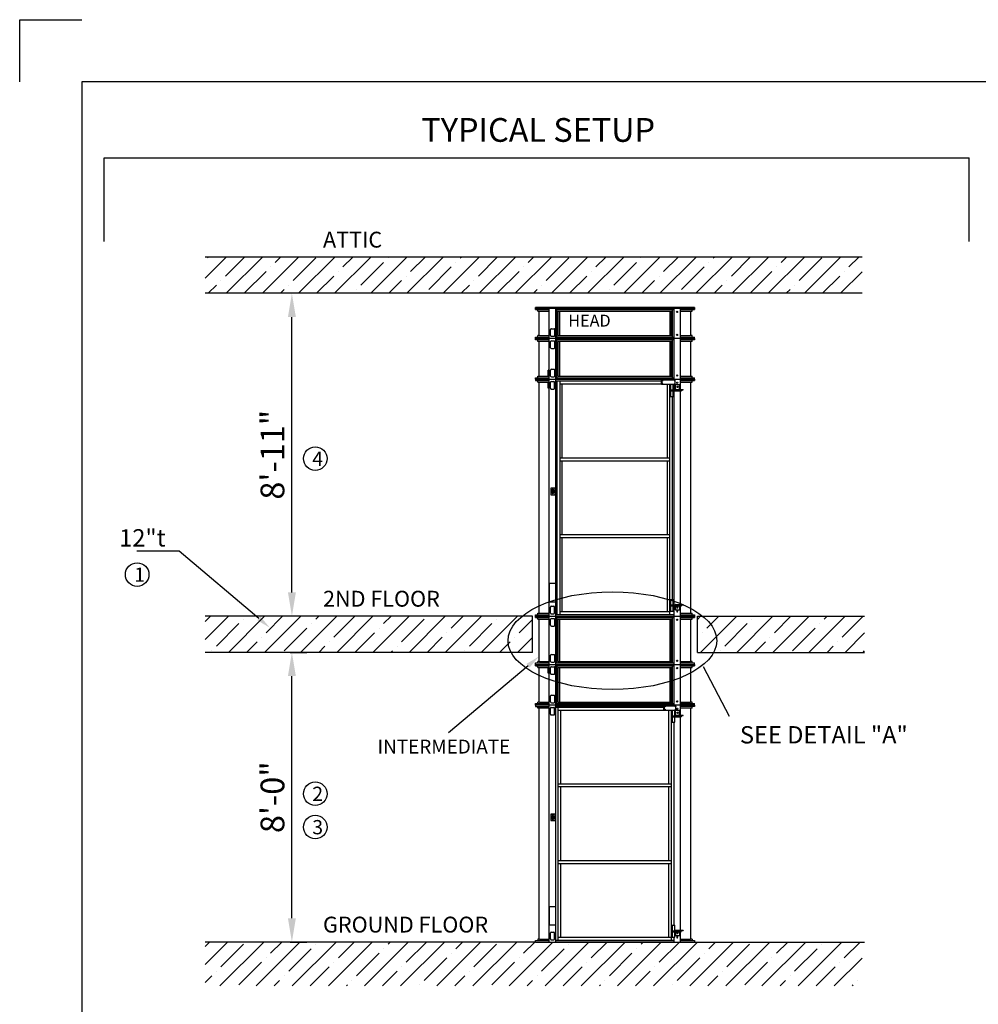
# Model space of a CAD drawing. Extents: x -23808 to -2597, y 2719 to 18273.
# Drawn here: x -23808 to -15742, y 9984 to 18273 of the extents above; entities that cross this region are included whole.
import ezdxf

# ---------------------------------------------------------------- set-up
doc = ezdxf.new("R2010")
doc.units = 0
doc.header["$LTSCALE"] = 170
doc.header["$MEASUREMENT"] = 0
doc.layers.get('0').update_dxf_attribs({"linetype": 'CONTINUOUS'})
doc.layers.get('DEFPOINTS').update_dxf_attribs({"linetype": 'CONTINUOUS'})
doc.layers.add('DIM', color=3, linetype='CONTINUOUS')
doc.layers.add('FLOOR', color=15, linetype='CONTINUOUS')
doc.styles.get("Standard").update_dxf_attribs({"font": 'TIMES.TTF'})
doc.dimstyles.new('ISO-25', dxfattribs={"dimtxt": 2.5, "dimasz": 2.5, "dimexe": 1.25, "dimexo": 0.625, "dimtad": 1, "dimtxsty": 'STANDARD', "dimcen": 2.5, "dimazin": 3, "dimtfac": 1, "dimtmove": 0, "dimatfit": 3})
pattern_1 = [(45, (15170.13, 0), (-152.028, 152.028), []), (45, (15322.16, 0), (-152.028, 152.028), [268.75, -53.75, 0, -53.75])]

# ---------------------------------------------------------------- blocks, each defined once
blk = doc.blocks.new('*D1')
at = {"color": 0, "linetype": 'BYBLOCK'}
for p, q in [((-21160.2, 10203.8), (-21020.2, 10203.8)), ((-21145.2, 7965.4), (-21145.2, 10003.8)), ((-21160.2, 7765.4), (-21020.2, 7765.4))]:
    blk.add_line(p, q, dxfattribs=at)
for points in [[(-21178.5, 10003.8), (-21111.8, 10003.8), (-21145.2, 10203.8)], [(-21178.5, 7965.4), (-21111.8, 7965.4), (-21145.2, 7765.4)]]:
    blk.add_solid(points, dxfattribs=at)
at = {"layer": 'DEFPOINTS', "color": 0, "linetype": 'BYBLOCK'}
for p in [(-21164.8, 10203.8), (-21145.2, 10203.8), (-21164.8, 7765.4)]:
    blk.add_point(p, dxfattribs=at)
at = {"color": 0, "linetype": 'BYBLOCK', "insert": (-21282.8, 8984.6), "char_height": 200.5, "attachment_point": 5, "rotation": 90}
blk.add_mtext('8\'-0"', dxfattribs=at)
blk = doc.blocks.new('*D2')
at = {"color": 0, "linetype": 'BYBLOCK'}
for p, q in [((-20875.2, 15969.6), (-21270.2, 15969.6)), ((-21145.2, 13451.8), (-21145.2, 15769.6)), ((-20875.2, 13251.8), (-21270.2, 13251.8))]:
    blk.add_line(p, q, dxfattribs=at)
for points in [[(-21178.5, 15769.6), (-21111.8, 15769.6), (-21145.2, 15969.6)], [(-21178.5, 13451.8), (-21111.8, 13451.8), (-21145.2, 13251.8)]]:
    blk.add_solid(points, dxfattribs=at)
at = {"layer": 'DEFPOINTS', "color": 0, "linetype": 'BYBLOCK'}
for p in [(-21145.2, 15969.6), (-20870.6, 15969.6), (-20870.6, 13251.8)]:
    blk.add_point(p, dxfattribs=at)
at = {"color": 0, "linetype": 'BYBLOCK', "insert": (-21282.8, 14610.7), "char_height": 200.5, "attachment_point": 5, "rotation": 90}
blk.add_mtext('8\'-11"', dxfattribs=at)

msp = doc.modelspace()

# ---------------------------------------------------------------- hatches: boundary and pattern name
at = {"layer": 'FLOOR'}
h = msp.add_hatch(dxfattribs=at)
h.set_pattern_fill('ANSI35', color=256, scale=860, style=0)
h.set_pattern_definition(pattern_1)
h.paths.add_polyline_path([(-16719.498, 15969.619), (-16719.498, 16274.419), (-22247.839, 16274.419), (-22247.839, 15969.619)])
h = msp.add_hatch(dxfattribs=at)
h.set_pattern_fill('ANSI35', color=256, scale=860, style=0)
h.set_pattern_definition(pattern_1)
h.paths.add_polyline_path([(-19494.164, 12947.019), (-19494.164, 13251.819), (-22247.839, 13251.819), (-22247.839, 12947.019)])
h = msp.add_hatch(dxfattribs=at)
h.set_pattern_fill('ANSI35', color=256, scale=860, style=0)
h.set_pattern_definition([(45, (15190.58, 0), (-152.028, 152.028), []), (45, (15342.61, 0), (-152.028, 152.028), [268.75, -53.75, 0, -53.75])])
h.paths.add_polyline_path([(-16699.048, 12947.019), (-16699.048, 13251.819), (-18105.114, 13251.819), (-18105.114, 12947.019)])
h = msp.add_hatch(dxfattribs=at)
h.set_pattern_fill('ANSI35', color=256, scale=860, style=0)
h.set_pattern_definition(pattern_1)
h.paths.add_polyline_path([(-22247.839, 10508.619), (-22247.839, 10139.883), (-16719.498, 10139.883), (-16719.498, 10508.619), (-18150.964, 10508.619), (-19468.764, 10508.619)])

# ---------------------------------------------------------------- linework, layer by layer
for p, q in [((-23807.661, 17749.097), (-23807.661, 18272.805)), ((-23807.661, 18272.805), (-23283.953, 18272.805)), ((-18130.514, 15849.819), (-19468.764, 15849.819)), ((-19468.764, 15843.82), (-19468.764, 15849.819)), ((-19468.764, 15843.82), (-18130.514, 15843.82)), ((-19468.764, 15831.82), (-19468.764, 15843.82)), ((-19468.764, 15831.82), (-19351.432, 15831.82)), ((-19449.264, 15818.82), (-19449.264, 15831.82)), ((-19351.432, 15588.819), (-19351.432, 15843.82)), ((-19297.314, 15588.819), (-19297.314, 15843.82)), ((-19297.314, 15831.82), (-18301.964, 15831.82)), ((-19285.021, 15600.819), (-19285.021, 15831.82)), ((-18314.257, 15600.819), (-18314.257, 15831.82)), ((-18301.964, 15588.819), (-18301.964, 15843.82)), ((-18247.846, 15588.819), (-18247.846, 15843.82)), ((-18247.846, 15831.82), (-18130.514, 15831.82)), ((-18150.014, 15818.82), (-18150.014, 15831.82)), ((-18130.514, 15849.819), (-18130.514, 15831.82)), ((-19449.264, 15818.82), (-19351.432, 15818.82)), ((-19437.265, 15613.819), (-19437.265, 15818.82)), ((-19277.011, 15818.82), (-18322.267, 15818.82)), ((-19276.416, 15613.819), (-19276.416, 15818.82)), ((-19264.185, 15613.819), (-19264.185, 15818.82)), ((-18335.093, 15613.819), (-18335.093, 15818.82)), ((-18322.863, 15613.819), (-18322.863, 15818.82)), ((-18247.846, 15818.82), (-18150.014, 15818.82)), ((-18162.013, 15613.819), (-18162.013, 15818.82)), ((-19340.145, 15614.369), (-19340.145, 15665.768)), ((-19334.145, 15671.767), (-19311.146, 15671.767)), ((-19305.146, 15614.369), (-19305.146, 15665.768)), ((-19468.764, 15600.819), (-19351.432, 15600.819)), ((-19468.764, 15588.819), (-19468.764, 15600.819)), ((-18130.514, 15588.819), (-19468.764, 15588.819)), ((-19468.764, 15576.82), (-19468.764, 15588.819)), ((-19434.765, 15613.819), (-19449.264, 15613.819)), ((-19449.264, 15600.819), (-19449.264, 15613.819)), ((-19434.765, 15613.819), (-19351.432, 15613.819)), ((-19351.432, 15246.819), (-19351.432, 15588.819)), ((-19334.145, 15608.369), (-19311.146, 15608.369)), ((-19297.314, 15600.819), (-18301.964, 15600.819)), ((-19297.314, 15246.819), (-19297.314, 15588.819)), ((-19276.416, 15613.819), (-18322.863, 15613.819)), ((-18301.964, 15246.819), (-18301.964, 15588.819)), ((-18247.846, 15613.819), (-18164.513, 15613.819)), ((-18247.846, 15600.819), (-18130.514, 15600.819)), ((-18247.846, 15246.819), (-18247.846, 15588.819)), ((-18150.014, 15613.819), (-18164.513, 15613.819)), ((-18150.014, 15600.819), (-18150.014, 15613.819)), ((-18130.514, 15588.819), (-18130.514, 15600.819)), ((-18130.514, 15588.819), (-18130.514, 15576.82)), ((-19351.432, 15576.82), (-19468.764, 15576.82)), ((-19449.264, 15563.82), (-19449.264, 15576.82)), ((-19434.765, 15563.82), (-19449.264, 15563.82)), ((-19437.265, 15271.819), (-19437.265, 15563.82)), ((-19351.432, 15563.82), (-19434.765, 15563.82)), ((-19340.145, 15511.871), (-19340.145, 15563.27)), ((-19334.145, 15569.27), (-19311.146, 15569.27)), ((-19334.145, 15505.872), (-19311.146, 15505.872)), ((-19305.146, 15511.871), (-19305.146, 15563.27)), ((-18301.964, 15576.82), (-19297.314, 15576.82)), ((-19285.021, 15258.819), (-19285.021, 15576.82)), ((-18322.267, 15563.82), (-19277.011, 15563.82)), ((-19276.416, 15271.819), (-19276.416, 15563.82)), ((-19264.185, 15271.819), (-19264.185, 15563.82)), ((-18335.093, 15271.819), (-18335.093, 15563.82)), ((-18322.863, 15271.819), (-18322.863, 15563.82)), ((-18314.257, 15258.819), (-18314.257, 15576.82)), ((-18130.514, 15576.82), (-18247.846, 15576.82)), ((-18164.513, 15563.82), (-18247.846, 15563.82)), ((-18150.014, 15563.82), (-18164.513, 15563.82)), ((-18162.013, 15271.819), (-18162.013, 15563.82)), ((-18150.014, 15563.82), (-18150.014, 15576.82)), ((-19468.764, 15258.819), (-19351.432, 15258.819)), ((-19468.764, 15246.819), (-19468.764, 15258.819)), ((-19449.264, 15271.819), (-19351.432, 15271.819)), ((-19449.264, 15258.819), (-19449.264, 15271.819)), ((-19340.145, 15272.369), (-19340.145, 15323.768)), ((-19334.145, 15329.767), (-19311.146, 15329.767)), ((-19334.145, 15266.369), (-19311.146, 15266.369)), ((-19305.146, 15272.369), (-19305.146, 15323.768)), ((-19297.314, 15258.819), (-18301.964, 15258.819)), ((-19276.416, 15271.819), (-18322.863, 15271.819)), ((-18247.846, 15271.819), (-18150.014, 15271.819)), ((-18247.846, 15258.819), (-18130.514, 15258.819)), ((-18150.014, 15258.819), (-18150.014, 15271.819)), ((-18130.514, 15246.819), (-18130.514, 15258.819)), ((-19468.764, 15246.819), (-18130.514, 15246.819)), ((-19468.764, 15246.819), (-19468.764, 15234.82)), ((-19468.764, 15234.82), (-19351.432, 15234.82)), ((-19449.264, 15221.82), (-19449.264, 15234.82)), ((-19449.264, 15221.82), (-19351.432, 15221.82)), ((-19437.265, 13276.819), (-19437.265, 15221.82)), ((-19351.432, 13251.819), (-19351.432, 15246.819)), ((-19341.873, 15169.871), (-19341.873, 15221.27)), ((-19335.873, 15227.27), (-19312.873, 15227.27)), ((-19306.874, 15169.871), (-19306.874, 15221.27)), ((-19297.314, 13251.819), (-19297.314, 15246.819)), ((-19297.314, 15232.82), (-18406.574, 15232.82)), ((-19285.097, 13265.819), (-19285.097, 15232.82)), ((-19260.664, 13265.819), (-19260.664, 15232.82)), ((-19260.664, 15207.82), (-18406.574, 15207.82)), ((-19243.258, 14584.836), (-19243.258, 15207.82)), ((-18406.574, 15203.919), (-18406.574, 15239.82)), ((-18406.574, 15239.82), (-18292.563, 15239.82)), ((-18406.574, 15203.919), (-18292.563, 15203.919)), ((-18401.625, 15203.919), (-18401.625, 15239.82)), ((-18356.02, 14584.836), (-18356.02, 15203.919)), ((-18338.614, 13265.819), (-18338.614, 15203.919)), ((-18334.001, 15101.823), (-18334.001, 15203.919)), ((-18328.344, 15101.823), (-18328.344, 15203.919)), ((-18310.667, 15155.822), (-18310.667, 15203.919)), ((-18301.964, 15239.82), (-18301.964, 15246.819)), ((-18301.964, 15155.822), (-18301.964, 15203.919)), ((-18292.941, 15161.072), (-18292.941, 15202.571)), ((-18290.467, 15202.571), (-18292.941, 15202.571)), ((-18292.563, 15203.919), (-18292.563, 15239.82)), ((-18290.467, 15202.571), (-18255.112, 15202.571)), ((-18290.467, 15164.571), (-18290.467, 15202.571)), ((-18255.112, 15164.571), (-18255.112, 15202.571)), ((-18247.846, 15161.072), (-18247.846, 15246.819)), ((-18247.846, 15234.82), (-18130.514, 15234.82)), ((-18247.846, 15221.82), (-18150.014, 15221.82)), ((-18162.013, 13276.819), (-18162.013, 15221.82)), ((-18150.014, 15221.82), (-18150.014, 15234.82)), ((-18130.514, 15246.819), (-18130.514, 15234.82)), ((-19335.873, 15163.872), (-19312.873, 15163.872)), ((-18334.001, 15101.823), (-18310.667, 15101.823)), ((-18328.344, 15155.822), (-18240.458, 15155.822)), ((-18328.344, 15147.822), (-18240.458, 15147.822)), ((-18314.181, 13392.816), (-18314.181, 15101.823)), ((-18310.667, 15101.823), (-18310.667, 15147.822)), ((-18301.964, 13346.817), (-18301.964, 15147.822)), ((-18289.442, 15157.572), (-18225.768, 15157.572)), ((-18286.967, 15161.072), (-18225.768, 15161.072)), ((-18261.122, 15157.572), (-18261.122, 15161.072)), ((-18247.846, 15155.822), (-18247.846, 15157.572)), ((-18247.846, 13351.067), (-18247.846, 15147.822)), ((-18240.775, 15155.822), (-18240.775, 15157.572)), ((-18240.458, 15155.822), (-18240.458, 15147.822)), ((-18225.768, 15157.572), (-18225.768, 15161.072)), ((-19260.664, 14584.836), (-18338.614, 14584.836)), ((-19260.664, 14559.836), (-18338.614, 14559.836)), ((-19243.258, 13938.802), (-19243.258, 14559.836)), ((-18356.02, 13938.802), (-18356.02, 14559.836)), ((-19260.664, 13938.802), (-18338.614, 13938.802)), ((-19260.664, 13913.803), (-18338.614, 13913.803)), ((-19243.258, 13290.818), (-19243.258, 13913.803)), ((-18356.02, 13290.818), (-18356.02, 13913.803)), ((-18334.001, 13292.818), (-18334.001, 13392.816)), ((-18334.001, 13392.816), (-18310.667, 13392.816)), ((-18328.344, 13292.818), (-18328.344, 13392.816)), ((-18328.344, 13346.817), (-18240.458, 13346.817)), ((-18310.667, 13346.817), (-18310.667, 13392.816)), ((-18292.941, 13347.567), (-18292.941, 13346.817)), ((-18289.442, 13351.067), (-18225.768, 13351.067)), ((-18286.967, 13347.567), (-18225.768, 13347.567)), ((-18261.122, 13351.067), (-18261.122, 13347.567)), ((-18247.846, 13346.817), (-18247.846, 13347.567)), ((-18240.775, 13346.817), (-18240.775, 13347.567)), ((-18240.458, 13338.817), (-18240.458, 13346.817)), ((-18225.768, 13351.067), (-18225.768, 13347.567)), ((-19468.764, 13263.819), (-19351.432, 13263.819)), ((-19468.764, 13251.819), (-19468.764, 13263.819)), ((-19468.764, 13251.819), (-19468.764, 13263.819)), ((-19449.264, 13276.819), (-19351.432, 13276.819)), ((-19449.264, 13263.819), (-19449.264, 13276.819)), ((-19341.873, 13277.369), (-19341.873, 13328.768)), ((-19335.873, 13334.767), (-19312.873, 13334.767)), ((-19335.873, 13271.369), (-19312.873, 13271.369)), ((-19306.874, 13277.369), (-19306.874, 13328.768)), ((-19297.314, 13265.819), (-18301.964, 13265.819)), ((-19260.664, 13290.818), (-18338.614, 13290.818)), ((-18334.001, 13292.818), (-18310.667, 13292.818)), ((-18328.344, 13338.817), (-18240.458, 13338.817)), ((-18310.667, 13292.818), (-18310.667, 13338.817)), ((-18301.964, 13251.819), (-18301.964, 13338.817)), ((-18292.941, 13338.817), (-18292.941, 13306.068)), ((-18290.467, 13306.068), (-18292.941, 13306.068)), ((-18290.467, 13338.817), (-18290.467, 13306.068)), ((-18290.467, 13306.068), (-18255.112, 13306.068)), ((-18255.112, 13338.817), (-18255.112, 13306.068)), ((-18247.846, 13251.819), (-18247.846, 13338.817)), ((-18247.846, 13276.819), (-18150.014, 13276.819)), ((-18247.846, 13263.819), (-18130.514, 13263.819)), ((-18150.014, 13263.819), (-18150.014, 13276.819)), ((-18130.514, 13263.819), (-18130.514, 13251.819)), ((-18130.514, 13263.819), (-18130.514, 13251.819)), ((-19468.764, 13251.819), (-18130.514, 13251.819)), ((-19468.764, 13239.82), (-19468.764, 13251.819)), ((-19468.764, 13251.819), (-18130.514, 13251.819)), ((-19468.764, 13239.82), (-19351.432, 13239.82)), ((-19449.264, 13226.82), (-19449.264, 13239.82)), ((-19449.264, 13226.82), (-19351.432, 13226.82)), ((-19437.265, 12870.619), (-19437.265, 13226.82)), ((-19351.432, 12845.619), (-19351.432, 13251.819)), ((-19340.145, 13174.871), (-19340.145, 13226.27)), ((-19334.145, 13232.27), (-19311.146, 13232.27)), ((-19305.146, 13174.871), (-19305.146, 13226.27)), ((-19297.314, 12845.619), (-19297.314, 13251.819)), ((-19297.314, 13239.82), (-18301.964, 13239.82)), ((-19285.021, 12857.619), (-19285.021, 13239.82)), ((-19277.011, 13226.82), (-18322.267, 13226.82)), ((-19276.416, 12870.619), (-19276.416, 13226.82)), ((-19264.185, 12870.619), (-19264.185, 13226.82)), ((-18335.093, 12870.619), (-18335.093, 13226.82)), ((-18322.863, 12870.619), (-18322.863, 13226.82)), ((-18314.257, 12857.619), (-18314.257, 13239.82)), ((-18301.964, 12845.619), (-18301.964, 13251.819)), ((-18247.846, 12845.619), (-18247.846, 13251.819)), ((-18247.846, 13239.82), (-18130.514, 13239.82)), ((-18247.846, 13226.82), (-18150.014, 13226.82)), ((-18162.013, 12870.619), (-18162.013, 13226.82)), ((-18150.014, 13226.82), (-18150.014, 13239.82)), ((-18130.514, 13251.819), (-18130.514, 13239.82)), ((-19334.145, 13168.872), (-19311.146, 13168.872)), ((-19468.764, 12857.619), (-19351.432, 12857.619)), ((-19468.764, 12845.619), (-19468.764, 12857.619)), ((-19434.765, 12870.619), (-19449.264, 12870.619)), ((-19449.264, 12857.619), (-19449.264, 12870.619)), ((-19434.765, 12870.619), (-19351.432, 12870.619)), ((-19340.145, 12871.169), (-19340.145, 12922.568)), ((-19334.145, 12928.567), (-19311.146, 12928.567)), ((-19334.145, 12865.169), (-19311.146, 12865.169)), ((-19305.146, 12871.169), (-19305.146, 12922.568)), ((-19297.314, 12857.619), (-18301.964, 12857.619)), ((-19276.416, 12870.619), (-18322.863, 12870.619)), ((-18247.846, 12870.619), (-18164.513, 12870.619)), ((-18247.846, 12857.619), (-18130.514, 12857.619)), ((-18150.014, 12870.619), (-18164.513, 12870.619)), ((-18150.014, 12857.619), (-18150.014, 12870.619)), ((-18130.514, 12845.619), (-18130.514, 12857.619)), ((-19468.764, 12845.619), (-18130.514, 12845.619)), ((-19468.764, 12833.62), (-19468.764, 12845.619)), ((-19468.764, 12833.62), (-19351.432, 12833.62)), ((-19449.264, 12820.62), (-19449.264, 12833.62)), ((-19449.264, 12820.62), (-19351.432, 12820.62)), ((-19437.265, 12528.619), (-19437.265, 12820.62)), ((-19351.432, 12503.619), (-19351.432, 12845.619)), ((-19340.145, 12768.671), (-19340.145, 12820.07)), ((-19334.145, 12826.07), (-19311.146, 12826.07)), ((-19305.146, 12768.671), (-19305.146, 12820.07)), ((-19297.314, 12503.619), (-19297.314, 12845.619)), ((-19297.314, 12833.62), (-18301.964, 12833.62)), ((-19285.021, 12515.619), (-19285.021, 12833.62)), ((-19277.011, 12820.62), (-18322.267, 12820.62)), ((-19276.416, 12528.619), (-19276.416, 12820.62)), ((-19264.185, 12528.619), (-19264.185, 12820.62)), ((-18335.093, 12528.619), (-18335.093, 12820.62)), ((-18322.863, 12528.619), (-18322.863, 12820.62)), ((-18314.257, 12515.619), (-18314.257, 12833.62)), ((-18301.964, 12503.619), (-18301.964, 12845.619)), ((-18247.846, 12503.619), (-18247.846, 12845.619)), ((-18247.846, 12833.62), (-18130.514, 12833.62)), ((-18247.846, 12820.62), (-18150.014, 12820.62)), ((-18162.013, 12528.619), (-18162.013, 12820.62)), ((-18150.014, 12820.62), (-18150.014, 12833.62)), ((-18130.514, 12845.619), (-18130.514, 12833.62)), ((-19334.145, 12762.672), (-19311.146, 12762.672)), ((-19468.764, 12503.619), (-19468.764, 12515.619)), ((-19468.764, 12515.619), (-19351.432, 12515.619)), ((-19449.264, 12515.619), (-19449.264, 12528.619)), ((-19434.765, 12528.619), (-19449.264, 12528.619)), ((-19434.765, 12528.619), (-19351.432, 12528.619)), ((-19340.145, 12529.169), (-19340.145, 12580.568)), ((-19334.145, 12586.567), (-19311.146, 12586.567)), ((-19334.145, 12523.169), (-19311.146, 12523.169)), ((-19305.146, 12529.169), (-19305.146, 12580.568)), ((-19297.314, 12515.619), (-18301.964, 12515.619)), ((-19276.416, 12528.619), (-18322.863, 12528.619)), ((-18247.846, 12528.619), (-18164.513, 12528.619)), ((-18247.846, 12515.619), (-18130.514, 12515.619)), ((-18150.014, 12528.619), (-18164.513, 12528.619)), ((-18150.014, 12515.619), (-18150.014, 12528.619)), ((-18130.514, 12503.619), (-18130.514, 12515.619)), ((-18130.514, 12503.619), (-19468.764, 12503.619)), ((-19468.764, 12503.619), (-19468.764, 12491.62)), ((-19468.764, 12491.62), (-19351.432, 12491.62)), ((-19449.264, 12478.62), (-19449.264, 12491.62)), ((-19351.432, 12478.62), (-19449.264, 12478.62)), ((-19437.265, 10533.619), (-19437.265, 12478.62)), ((-19351.432, 10508.619), (-19351.432, 12503.619)), ((-19341.873, 12426.671), (-19341.873, 12478.07)), ((-19335.873, 12484.07), (-19312.873, 12484.07)), ((-19306.874, 12426.671), (-19306.874, 12478.07)), ((-19297.314, 10508.619), (-19297.314, 12503.619)), ((-18386.714, 12491.62), (-19297.314, 12491.62)), ((-19297.314, 12486.62), (-19264.919, 12486.62)), ((-19276.101, 10525.619), (-19276.101, 12486.62)), ((-19276.101, 12461.62), (-18386.714, 12461.62)), ((-19264.919, 12486.62), (-18386.714, 12486.62)), ((-19254.889, 11841.636), (-19254.889, 12461.62)), ((-18386.714, 12460.475), (-18386.714, 12496.62)), ((-18386.714, 12496.62), (-18286.308, 12496.62)), ((-18386.714, 12460.475), (-18286.308, 12460.475)), ((-18381.765, 12460.475), (-18381.765, 12496.62)), ((-18344.39, 11841.636), (-18344.39, 12460.475)), ((-18323.177, 10525.619), (-18323.177, 12460.475)), ((-18319.641, 12358.623), (-18319.641, 12460.475)), ((-18313.985, 12358.623), (-18313.985, 12460.475)), ((-18301.964, 12496.62), (-18301.964, 12503.619)), ((-18296.307, 12412.622), (-18296.307, 12460.475)), ((-18290.467, 12459.371), (-18292.941, 12459.371)), ((-18292.941, 12417.872), (-18292.941, 12459.371)), ((-18290.467, 12459.371), (-18255.112, 12459.371)), ((-18290.467, 12421.371), (-18290.467, 12459.371)), ((-18286.308, 12460.475), (-18286.308, 12496.62)), ((-18255.112, 12421.371), (-18255.112, 12459.371)), ((-18247.846, 12417.872), (-18247.846, 12503.619)), ((-18130.514, 12491.62), (-18247.846, 12491.62)), ((-18150.014, 12478.62), (-18247.846, 12478.62)), ((-18162.013, 10533.619), (-18162.013, 12478.62)), ((-18150.014, 12478.62), (-18150.014, 12491.62)), ((-18130.514, 12503.619), (-18130.514, 12491.62)), ((-19335.873, 12420.672), (-19312.873, 12420.672)), ((-18319.641, 12358.623), (-18296.307, 12358.623)), ((-18313.985, 12412.622), (-18241.382, 12412.622)), ((-18313.985, 12404.622), (-18241.382, 12404.622)), ((-18301.964, 10649.616), (-18301.964, 12358.623)), ((-18296.307, 12358.623), (-18296.307, 12404.622)), ((-18289.442, 12414.372), (-18225.768, 12414.372)), ((-18286.967, 12417.872), (-18225.768, 12417.872)), ((-18261.122, 12414.372), (-18261.122, 12417.872)), ((-18247.846, 12412.622), (-18247.846, 12414.372)), ((-18247.846, 10607.867), (-18247.846, 12404.622)), ((-18241.382, 12412.622), (-18241.382, 12404.622)), ((-18225.768, 12414.372), (-18225.768, 12417.872)), ((-19276.101, 11841.636), (-18323.177, 11841.636)), ((-19276.101, 11816.636), (-18323.177, 11816.636)), ((-19254.889, 11195.602), (-19254.889, 11816.636)), ((-18344.39, 11195.602), (-18344.39, 11816.636)), ((-19276.101, 11195.602), (-18323.177, 11195.602)), ((-19276.101, 11170.603), (-18323.177, 11170.603)), ((-19254.889, 10550.618), (-19254.889, 11170.603)), ((-18344.39, 10550.618), (-18344.39, 11170.603)), ((-18319.641, 10649.616), (-18296.307, 10649.616)), ((-18319.641, 10549.618), (-18319.641, 10649.616)), ((-18313.985, 10549.618), (-18313.985, 10649.616)), ((-18296.307, 10603.617), (-18296.307, 10649.616)), ((-19449.264, 10533.619), (-19449.264, 10520.619)), ((-19437.265, 10533.619), (-19449.264, 10533.619)), ((-19434.765, 10533.619), (-19437.265, 10533.619)), ((-19434.765, 10533.619), (-19351.432, 10533.619)), ((-19341.873, 10534.169), (-19341.873, 10585.568)), ((-19335.873, 10591.567), (-19312.873, 10591.567)), ((-19335.873, 10528.169), (-19312.873, 10528.169)), ((-19306.874, 10534.169), (-19306.874, 10585.568)), ((-19276.101, 10550.618), (-18323.177, 10550.618)), ((-18319.641, 10549.618), (-18296.307, 10549.618)), ((-18313.985, 10603.617), (-18241.382, 10603.617)), ((-18313.985, 10595.617), (-18241.382, 10595.617)), ((-18301.964, 10508.619), (-18301.964, 10549.618)), ((-18296.307, 10549.618), (-18296.307, 10595.617)), ((-18292.941, 10604.367), (-18292.941, 10603.617)), ((-18292.941, 10595.617), (-18292.941, 10562.868)), ((-18290.467, 10562.868), (-18292.941, 10562.868)), ((-18290.467, 10595.617), (-18290.467, 10562.868)), ((-18290.467, 10562.868), (-18255.112, 10562.868)), ((-18289.442, 10607.867), (-18261.122, 10607.867)), ((-18286.967, 10604.367), (-18225.768, 10604.367)), ((-18261.122, 10607.867), (-18261.122, 10604.367)), ((-18261.122, 10607.867), (-18225.768, 10607.867)), ((-18255.112, 10595.617), (-18255.112, 10562.868)), ((-18247.846, 10603.617), (-18247.846, 10604.367)), ((-18247.846, 10508.619), (-18247.846, 10595.617)), ((-18247.846, 10533.619), (-18164.513, 10533.619)), ((-18241.382, 10595.617), (-18241.382, 10603.617)), ((-18225.768, 10607.867), (-18225.768, 10604.367)), ((-18162.013, 10533.619), (-18164.513, 10533.619)), ((-18150.014, 10533.619), (-18162.013, 10533.619)), ((-18150.014, 10533.619), (-18150.014, 10520.619)), ((-19468.764, 10508.619), (-19468.764, 10520.619)), ((-19468.764, 10520.619), (-19351.432, 10520.619)), ((-19297.314, 10525.619), (-18301.964, 10525.619)), ((-19297.314, 10520.619), (-18301.964, 10520.619)), ((-18247.846, 10520.619), (-18130.514, 10520.619)), ((-18130.514, 10520.619), (-18130.514, 10508.619))]:
    msp.add_line(p, q)
at = {"color": 0}
for p, q in [((-23283.953, 17749.097), (-23283.953, 3242.388)), ((-3121.199, 17749.097), (-23283.953, 17749.097))]:
    msp.add_line(p, q, dxfattribs=at)
at = {"color": 1}
for p, q in [((-19362.032, 15271.819), (-19362.032, 15321.818)), ((-19351.432, 15321.818), (-19362.032, 15321.818)), ((-19362.032, 15171.821), (-19362.032, 15221.82)), ((-19351.432, 15171.821), (-19362.032, 15171.821)), ((-19330.959, 14304.787), (-19309.92, 14304.787)), ((-19362.032, 12770.621), (-19362.032, 12820.62)), ((-19351.432, 12770.621), (-19362.032, 12770.621)), ((-19330.959, 11562.322), (-19309.92, 11562.322))]:
    msp.add_line(p, q, dxfattribs=at)
msp.add_lwpolyline([(-19339.393, 14274.169), (-19303.124, 14274.169), (-19303.124, 14328.501), (-19339.393, 14328.501)], close=True)
for points in [[(-19330.959, 14294.744), (-19309.92, 14294.744), (-19309.92, 14309.12), (-19330.959, 14309.12)], [(-19351.381, 13373.701), (-19297.437, 13373.701), (-19297.437, 13525.468), (-19351.381, 13525.468)], [(-19330.959, 11552.279), (-19309.92, 11552.279), (-19309.92, 11566.655), (-19330.959, 11566.655)], [(-19351.381, 10653.484), (-19297.437, 10653.484), (-19297.437, 10805.251), (-19351.381, 10805.251)]]:
    msp.add_lwpolyline(points, close=True, dxfattribs=at)
at = {"color": 7}
msp.add_lwpolyline([(-19339.393, 11531.705), (-19303.124, 11531.705), (-19303.124, 11586.037), (-19339.393, 11586.037)], close=True, dxfattribs=at)
for centre, radius in [((-21320.724, 14577.98), 99.216), ((-19321.925, 14320.099), 2.731), ((-19321.925, 14283.77), 2.731), ((-22819.448, 13602.034), 99.216), ((-21320.724, 11757.097), 99.216), ((-21320.724, 11476.346), 99.216)]:
    msp.add_circle(centre, radius)
for centre in [(-19321.925, 11577.635), (-19321.925, 11541.306)]:
    msp.add_circle(centre, 2.731, dxfattribs=at)
for centre, radius, start, end in [((-19334.145, 15665.768), 6, 90, 180), ((-19311.146, 15665.768), 6, 0, 90), ((-19334.145, 15614.369), 6, 180, 270), ((-19311.146, 15614.369), 6, 270, 0), ((-19334.145, 15563.27), 6, 90, 180), ((-19334.145, 15511.871), 6, 180, 270), ((-19311.146, 15563.27), 6, 0, 90), ((-19311.146, 15511.871), 6, 270, 0), ((-19334.145, 15323.768), 6, 90, 180), ((-19334.145, 15272.369), 6, 180, 270), ((-19311.146, 15323.768), 6, 0, 90), ((-19311.146, 15272.369), 6, 270, 0), ((-19335.873, 15221.27), 6, 90, 180), ((-19335.873, 15169.871), 6, 180, 270), ((-19312.873, 15221.27), 6, 0, 90), ((-19312.873, 15169.871), 6, 270, 0), ((-18289.442, 15161.072), 3.5, 180, 270), ((-18286.967, 15164.571), 3.5, 180, 270), ((-18251.612, 15164.571), 3.5, 180, 270), ((-18289.442, 13347.567), 3.5, 90, 180), ((-18286.967, 13344.067), 3.5, 90, 128.2132107), ((-18251.612, 13344.067), 3.5, 90, 128.2132107), ((-19335.873, 13328.768), 6, 90, 180), ((-19335.873, 13277.369), 6, 180, 270), ((-19312.873, 13328.768), 6, 0, 90), ((-19312.873, 13277.369), 6, 270, 0), ((-19334.145, 13226.27), 6, 90, 180), ((-19311.146, 13226.27), 6, 0, 90), ((-19334.145, 13174.871), 6, 180, 270), ((-19311.146, 13174.871), 6, 270, 0), ((-19334.145, 12922.568), 6, 90, 180), ((-19334.145, 12871.169), 6, 180, 270), ((-19311.146, 12922.568), 6, 0, 90), ((-19311.146, 12871.169), 6, 270, 0), ((-19334.145, 12820.07), 6, 90, 180), ((-19334.145, 12768.671), 6, 180, 270), ((-19311.146, 12820.07), 6, 0, 90), ((-19311.146, 12768.671), 6, 270, 0), ((-19334.145, 12580.568), 6, 90, 180), ((-19334.145, 12529.169), 6, 180, 270), ((-19311.146, 12580.568), 6, 0, 90), ((-19311.146, 12529.169), 6, 270, 0), ((-19335.873, 12478.07), 6, 90, 180), ((-19312.873, 12478.07), 6, 0, 90), ((-19335.873, 12426.671), 6, 180, 270), ((-19312.873, 12426.671), 6, 270, 0), ((-18289.442, 12417.872), 3.5, 180, 270), ((-18286.967, 12421.371), 3.5, 180, 270), ((-18251.612, 12421.371), 3.5, 180, 270), ((-19335.873, 10585.568), 6, 90, 180), ((-19335.873, 10534.169), 6, 180, 270), ((-19312.873, 10585.568), 6, 0, 90), ((-19312.873, 10534.169), 6, 270, 0), ((-18289.442, 10604.367), 3.5, 90, 180), ((-18286.967, 10600.867), 3.5, 90, 128.2132107), ((-18251.612, 10600.867), 3.5, 90, 128.2132107)]:
    msp.add_arc(centre, radius, start, end)
for centre, major_axis in [((-18276.633, 15813.07), (0, 5.75)), ((-18276.633, 15619.569), (0, 5.75)), ((-18276.633, 15277.569), (0, 5.75)), ((-18398.796, 15232.82), (0, 2)), ((-18398.796, 15210.918), (0, 2)), ((-18295.391, 15232.82), (0, 2)), ((-18295.391, 15210.918), (0, 2)), ((-18275.264, 15216.07), (0, 5.75)), ((-18272.789, 15181.821), (0, 5.75)), ((-18276.633, 13221.07), (0, 5.75)), ((-18276.633, 12876.369), (0, 5.75)), ((-18276.633, 12814.87), (0, 5.75)), ((-18276.633, 12534.369), (0, 5.75)), ((-18378.936, 12489.62), (0, 2)), ((-18378.936, 12467.475), (0, 2)), ((-18289.136, 12489.62), (0, 2)), ((-18289.136, 12467.475), (0, 2)), ((-18275.264, 12472.87), (0, 5.75)), ((-18272.789, 12438.621), (0, 5.75))]:
    msp.add_ellipse(centre, major_axis=major_axis, ratio=0.77602422)
for centre in [(-18275.264, 15181.821), (-18275.264, 12438.621)]:
    msp.add_ellipse(centre, major_axis=(0, 5.75), ratio=0.77602422, start_param=3.42259539, end_param=6.00218257)
at = {"extrusion": (0, 0, -1)}
for centre in [(-18275.264, 13292.568), (-18272.789, 13326.818), (-18275.264, 10549.368), (-18272.789, 10583.618)]:
    msp.add_ellipse(centre, major_axis=(0, -5.75), ratio=0.77602422, dxfattribs=at)
for centre in [(-18275.264, 13326.818), (-18275.264, 10583.618)]:
    msp.add_ellipse(centre, major_axis=(0, 5.75), ratio=0.77602422, start_param=0.28100273, end_param=2.86058992, dxfattribs=at)
at = {"layer": 'DIM'}
for p, q in [((-23097.71, 17110.051), (-15818.868, 17110.051)), ((-23097.71, 16405.526), (-23097.71, 17110.051)), ((-15818.868, 16405.526), (-15818.868, 17110.051)), ((-22586.458, 13797.612), (-22823.032, 13797.612)), ((-22464.958, 13797.612), (-22586.458, 13797.612)), ((-21795.121, 13232.224), (-22464.958, 13797.612)), ((-19530.679, 12834.469), (-20200.517, 12269.081)), ((-18055.736, 12827.435), (-17839.001, 12409.431))]:
    msp.add_line(p, q, dxfattribs=at)
msp.add_ellipse((-18820.424, 13045.396), major_axis=(-877.689, 0), ratio=0.46849317, dxfattribs=at)
for points in [[(-21782.059, 13247.698), (-21808.182, 13216.749), (-21702.274, 13153.855)], [(-19517.618, 12818.995), (-19543.741, 12849.944), (-19437.833, 12912.838)]]:
    msp.add_solid(points, dxfattribs=at)
at = {"layer": 'FLOOR'}
for p, q in [((-16719.498, 16274.419), (-22247.839, 16274.419)), ((-16719.498, 15969.619), (-22247.839, 15969.619)), ((-19494.164, 13251.819), (-22247.839, 13251.819)), ((-19494.164, 12947.019), (-19494.164, 13251.819)), ((-18105.114, 12947.019), (-18105.114, 13251.819)), ((-18105.114, 13251.819), (-16699.048, 13251.819)), ((-19494.164, 12947.019), (-22247.839, 12947.019)), ((-18105.114, 12947.019), (-16699.048, 12947.019)), ((-19468.764, 10508.619), (-22247.839, 10508.619)), ((-19468.764, 10508.619), (-18130.514, 10508.619)), ((-18130.514, 10508.619), (-16699.048, 10508.619))]:
    msp.add_line(p, q, dxfattribs=at)

# ---------------------------------------------------------------- texts
msp.add_text('HEAD', height=99.9975, rotation=360).set_placement((-19191.574, 15689.495))
for s, p in [('4', (-21345.758, 14517.046)), ('1', (-22844.482, 13541.101)), ('2', (-21345.758, 11696.163)), ('3', (-21345.758, 11415.412))]:
    msp.add_text(s, height=119.997).set_placement(p)
at = {"attachment_point": 1}
for s, insert, char_height in [('\\fArial|b1|i0|c0|p34;TYPICAL SETUP', (-20427.826, 17444.722), 199.99505), ('\\fArial|b1|i0|c0|p34;ATTIC', (-21255.485, 16487.755), 133.33004), ('\\fArial|b1|i0|c0|p34;2ND FLOOR', (-21255.485, 13465.155), 133.33004), ('\\fArial|b1|i0|c0|p34;GROUND FLOOR', (-21255.485, 10721.955), 133.33004)]:
    msp.add_mtext(s, dxfattribs=dict(at, insert=insert, char_height=char_height))
at = {"layer": 'DIM', "attachment_point": 6}
for s, insert, char_height in [('12"t', (-22580.519, 13892.023), 145.8), ('SEE DETAIL "A"', (-16335.701, 12234.159), 145.8), ('INTERMEDIATE', (-19679.783, 12138.558), 116.64)]:
    msp.add_mtext(s, dxfattribs=dict(at, insert=insert, char_height=char_height))

# ---------------------------------------------------------------- dimensions: what is measured, and where the dimension line sits
at = {"layer": 'DIM'}
for base, p1, p2, text, picture, middle, set_off in [((-21517.284, 15969.619), (-21242.729, 13251.819), (-21242.729, 15969.619), '8\'-11"', '*D2', (-21654.894, 14610.719), (-372.112, 0)), ((-21517.284, 12947.019), (-21536.895, 10508.619), (-21536.895, 12947.019), '8\'-0"', '*D1', (-21654.894, 11727.819), (-372.112, 2743.2))]:
    dim = msp.add_linear_dim(base=base, p1=p1, p2=p2, angle=90, text=text, dimstyle='ISO-25', override={"dimtxt": 200.5, "dimasz": 200, "dimexe": 125, "dimexo": 4.625, "dimgap": 35.625, "dimcen": 250.5}, dxfattribs=at)
    dim.commit()
    dim.dimension.update_dxf_attribs({"geometry": picture, "text_midpoint": middle, "insert": set_off})

doc.saveas('drawing.dxf')
